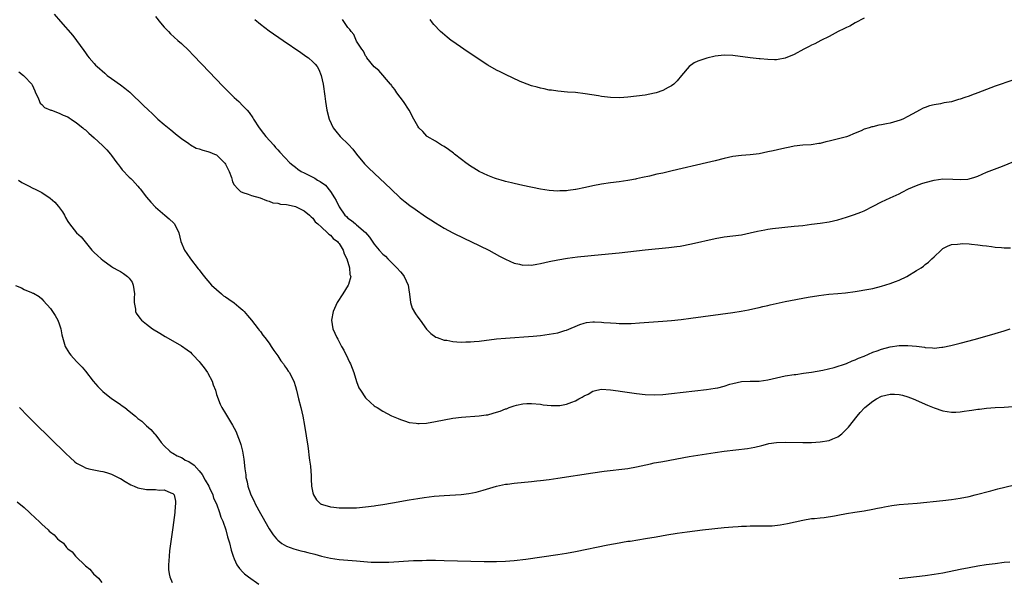
# Model space of a CAD drawing. Units: inches. Extents: x 2589000 to 2592000, y 1512000 to 1515000.
# Drawn here: x 2591548 to 2591773, y 1512254 to 1512382 of the extents above; entities that cross this region are included whole.
import ezdxf

# ---------------------------------------------------------------- set-up
doc = ezdxf.new("R2010")
doc.units = ezdxf.units.IN
doc.header["$MEASUREMENT"] = 0
doc.layers.add('LD25891512_10ft', color=71, linetype='Continuous')

msp = doc.modelspace()

# ---------------------------------------------------------------- linework, layer by layer
at = {"layer": 'LD25891512_10ft'}
for points, elevation in [([(2591555.88, 1512383), (2591557.29, 1512381.29), (2591560.11, 1512378.11), (2591561, 1512376.97), (2591562.66, 1512374.66), (2591563, 1512374.14), (2591563.48, 1512373.48), (2591563.84, 1512373), (2591565, 1512371.71), (2591565.34, 1512371.34), (2591565.69, 1512371), (2591567.46, 1512369.46), (2591568.01, 1512369), (2591569, 1512368.25), (2591571, 1512366.8), (2591572.03, 1512366.03), (2591573.13, 1512365.13), (2591574.17, 1512364.17), (2591575.36, 1512363), (2591576.21, 1512362.21), (2591577.43, 1512361), (2591578.24, 1512360.24), (2591579, 1512359.48), (2591579.53, 1512359), (2591581, 1512357.74), (2591582.51, 1512356.51), (2591583, 1512356.15), (2591583.61, 1512355.61), (2591585, 1512354.53), (2591586.63, 1512353.37), (2591587, 1512353.09), (2591588.34, 1512352.34), (2591589, 1512352.17), (2591589.85, 1512351.85), (2591591, 1512351.58), (2591591.43, 1512351.43), (2591592.5, 1512351), (2591593, 1512350.78), (2591594.78, 1512349), (2591594.87, 1512348.87), (2591595, 1512348.66), (2591595.58, 1512347.58), (2591595.83, 1512347), (2591596.36, 1512345.64), (2591596.57, 1512345), (2591596.64, 1512344.64), (2591597, 1512343.96), (2591597.85, 1512343), (2591598.42, 1512342.42), (2591599, 1512342.16), (2591600.18, 1512341.82), (2591601, 1512341.52), (2591602.98, 1512341), (2591604.38, 1512340.38), (2591605, 1512340.2), (2591605.86, 1512339.86), (2591607, 1512339.74), (2591607.56, 1512339.56), (2591609, 1512339.43), (2591609.34, 1512339.34), (2591611.04, 1512339), (2591613, 1512338), (2591614.24, 1512337), (2591614.6, 1512336.6), (2591615, 1512336.35), (2591615.51, 1512335.51), (2591616.15, 1512335), (2591617, 1512334.25), (2591618.35, 1512333), (2591618.64, 1512332.63), (2591619, 1512332.46), (2591619.66, 1512331.66), (2591620.66, 1512331), (2591620.79, 1512330.79), (2591621, 1512330.56), (2591621.94, 1512329), (2591622.17, 1512328.17), (2591622.77, 1512327), (2591623.39, 1512325), (2591623.47, 1512323.47), (2591623.64, 1512323), (2591623.12, 1512321.12), (2591623.1, 1512321), (2591621.86, 1512319), (2591620.58, 1512317), (2591619.6, 1512315), (2591619.26, 1512313), (2591619.59, 1512311), (2591620.03, 1512310.03), (2591620.46, 1512309), (2591620.67, 1512308.67), (2591621.56, 1512307), (2591622.1, 1512306.1), (2591623, 1512304.19), (2591623.4, 1512303.4), (2591623.59, 1512303), (2591624.01, 1512302.01), (2591624.36, 1512301), (2591625, 1512298.94), (2591625.54, 1512297.54), (2591625.85, 1512297), (2591627, 1512295.22), (2591628.16, 1512294.16), (2591629, 1512293.43), (2591629.25, 1512293.25), (2591629.69, 1512293), (2591631, 1512292.14), (2591633, 1512291.13), (2591634.47, 1512290.47), (2591635, 1512290.29), (2591635.93, 1512289.93), (2591637, 1512289.62), (2591638.6, 1512289.4), (2591639, 1512289.32), (2591639.33, 1512289.33), (2591641, 1512289.43), (2591643, 1512289.78), (2591645, 1512290.21), (2591647, 1512290.57), (2591649, 1512290.81), (2591653, 1512291.09), (2591654.65, 1512291.35), (2591655, 1512291.37), (2591656.25, 1512291.75), (2591657, 1512291.92), (2591657.8, 1512292.2), (2591659, 1512292.68), (2591659.26, 1512292.74), (2591659.84, 1512293), (2591661, 1512293.43), (2591661.58, 1512293.58), (2591663, 1512293.87), (2591663.94, 1512293.94), (2591665, 1512293.95), (2591667, 1512293.76), (2591667.66, 1512293.66), (2591669.47, 1512293.47), (2591671, 1512293.44), (2591671.49, 1512293.49), (2591673, 1512293.74), (2591674.23, 1512294.23), (2591675, 1512294.52), (2591675.8, 1512295), (2591676.59, 1512295.41), (2591677, 1512295.66), (2591677.94, 1512296.06), (2591679, 1512296.77), (2591679.92, 1512297), (2591681, 1512297.21), (2591683, 1512297.09), (2591684.82, 1512296.82), (2591685.22, 1512296.78), (2591689, 1512296.2), (2591691, 1512295.96), (2591693, 1512295.9), (2591695, 1512296), (2591697, 1512296.2), (2591705, 1512297.12), (2591707, 1512297.4), (2591707.55, 1512297.55), (2591709, 1512297.86), (2591710.32, 1512298.32), (2591711, 1512298.51), (2591713, 1512298.99), (2591714.97, 1512299.03), (2591717, 1512299.06), (2591719, 1512299.33), (2591721, 1512299.78), (2591721.99, 1512300.01), (2591723, 1512300.22), (2591725, 1512300.56), (2591725.4, 1512300.6), (2591727.16, 1512300.84), (2591729, 1512301.12), (2591731.58, 1512301.58), (2591734.18, 1512302.18), (2591737, 1512303.08), (2591738.31, 1512303.69), (2591739, 1512303.89), (2591739.73, 1512304.27), (2591741, 1512304.76), (2591743, 1512305.65), (2591744, 1512306), (2591745, 1512306.38), (2591747, 1512306.87), (2591749, 1512307.16), (2591751, 1512307.23), (2591753, 1512307.06), (2591754.8, 1512306.8), (2591755, 1512306.76), (2591756.67, 1512306.67), (2591757, 1512306.61), (2591758.8, 1512306.8), (2591759, 1512306.8), (2591760.81, 1512307.19), (2591763, 1512307.73), (2591765, 1512308.24), (2591767, 1512308.79), (2591771, 1512309.94), (2591773, 1512310.55), (2591774.4, 1512311)], 8470), ([(2591579, 1512382.49), (2591580.16, 1512381), (2591581, 1512380.05), (2591581.96, 1512379), (2591582.48, 1512378.48), (2591584.1, 1512377), (2591585, 1512376.25), (2591586.66, 1512374.66), (2591587.64, 1512373.64), (2591589.58, 1512371.58), (2591594.48, 1512366.48), (2591597, 1512363.95), (2591598.04, 1512363), (2591599, 1512362.05), (2591600.01, 1512361), (2591600.47, 1512360.47), (2591601.28, 1512359.28), (2591601.41, 1512359), (2591602.7, 1512357), (2591603.69, 1512355.69), (2591604.26, 1512355), (2591606.04, 1512353), (2591606.47, 1512352.47), (2591607, 1512351.92), (2591607.42, 1512351.42), (2591609.73, 1512349), (2591610.42, 1512348.42), (2591611, 1512348), (2591611.54, 1512347.54), (2591612.33, 1512347), (2591613, 1512346.69), (2591615.47, 1512345.47), (2591616.09, 1512345), (2591616.69, 1512344.69), (2591617.85, 1512343.85), (2591619, 1512342.39), (2591619.98, 1512341), (2591620.36, 1512340.36), (2591621, 1512338.89), (2591622.28, 1512337), (2591622.67, 1512336.67), (2591623, 1512336.34), (2591623.82, 1512335.82), (2591624.71, 1512335), (2591625, 1512334.8), (2591627, 1512333.05), (2591627.98, 1512331.98), (2591629, 1512330.38), (2591630.17, 1512329), (2591631, 1512328.1), (2591631.6, 1512327.6), (2591632.16, 1512327), (2591634.23, 1512325), (2591635, 1512324.06), (2591635.51, 1512323.51), (2591635.89, 1512323), (2591636.79, 1512321), (2591637, 1512319.4), (2591637.05, 1512319.05), (2591637.09, 1512318.91), (2591637.31, 1512317), (2591637.73, 1512315.73), (2591638.46, 1512314.46), (2591639, 1512313.66), (2591639.5, 1512313), (2591641, 1512310.94), (2591641.96, 1512309.96), (2591643.11, 1512309.11), (2591643.38, 1512309), (2591645, 1512308.44), (2591645.62, 1512308.38), (2591647, 1512308.09), (2591647.93, 1512308.07), (2591649, 1512307.96), (2591649.99, 1512308.01), (2591651, 1512308.01), (2591651.89, 1512308.11), (2591653, 1512308.21), (2591657, 1512308.7), (2591659, 1512308.88), (2591665.37, 1512309.37), (2591667, 1512309.52), (2591669, 1512309.76), (2591671, 1512310.13), (2591672.6, 1512310.6), (2591673, 1512310.69), (2591676.02, 1512311.98), (2591677, 1512312.29), (2591677.57, 1512312.43), (2591679, 1512312.59), (2591679.4, 1512312.6), (2591681, 1512312.55), (2591681.51, 1512312.49), (2591683, 1512312.39), (2591684.34, 1512312.34), (2591685, 1512312.26), (2591685.79, 1512312.21), (2591687, 1512312.24), (2591687.76, 1512312.24), (2591689.65, 1512312.35), (2591695, 1512312.76), (2591697, 1512312.94), (2591699.17, 1512313.17), (2591701.44, 1512313.44), (2591711, 1512314.77), (2591712.93, 1512315.07), (2591714.61, 1512315.39), (2591716.25, 1512315.75), (2591717, 1512315.89), (2591717.88, 1512316.12), (2591719, 1512316.35), (2591719.51, 1512316.49), (2591723, 1512317.25), (2591728.23, 1512318.23), (2591730.65, 1512318.65), (2591732.93, 1512318.93), (2591735, 1512319.07), (2591736.78, 1512319.22), (2591739, 1512319.56), (2591742.09, 1512320.09), (2591743, 1512320.26), (2591745, 1512320.77), (2591747, 1512321.4), (2591748.19, 1512321.81), (2591749, 1512322.15), (2591750.76, 1512323), (2591753, 1512324.36), (2591754.03, 1512325), (2591754.62, 1512325.38), (2591755, 1512325.69), (2591755.76, 1512326.24), (2591756.53, 1512327), (2591757, 1512327.48), (2591758.61, 1512329), (2591759, 1512329.35), (2591760.07, 1512329.93), (2591761, 1512330.27), (2591762.36, 1512330.36), (2591763, 1512330.49), (2591763.47, 1512330.53), (2591765, 1512330.42), (2591765.59, 1512330.41), (2591767, 1512330.22), (2591768.05, 1512330.05), (2591769, 1512329.97), (2591770.16, 1512329.84), (2591771, 1512329.72), (2591772.41, 1512329.59), (2591773, 1512329.55), (2591774.45, 1512329.55)], 8460), ([(2591601.74, 1512381.74), (2591603, 1512380.68), (2591605, 1512379.19), (2591608.19, 1512377), (2591612.25, 1512374.25), (2591613.42, 1512373.42), (2591613.97, 1512373), (2591615, 1512372.11), (2591615.54, 1512371.54), (2591615.96, 1512371), (2591616.36, 1512370.36), (2591616.93, 1512369), (2591617.34, 1512367), (2591617.74, 1512364.26), (2591617.9, 1512363), (2591618.21, 1512361), (2591618.69, 1512359), (2591619.62, 1512357), (2591620.22, 1512356.22), (2591621.22, 1512355), (2591623.14, 1512353.14), (2591624.11, 1512352.11), (2591625, 1512350.97), (2591626.79, 1512348.79), (2591627.77, 1512347.77), (2591632.81, 1512343), (2591634.96, 1512341), (2591636.06, 1512340.06), (2591637.19, 1512339.19), (2591638.35, 1512338.35), (2591640.73, 1512336.73), (2591641.95, 1512335.95), (2591643, 1512335.25), (2591645, 1512334.03), (2591647, 1512332.95), (2591649.66, 1512331.66), (2591651.14, 1512331), (2591655.19, 1512329), (2591657.65, 1512327.65), (2591659, 1512326.94), (2591661, 1512326), (2591662.21, 1512325.79), (2591663, 1512325.57), (2591664.38, 1512325.62), (2591665, 1512325.6), (2591666.19, 1512325.81), (2591667, 1512325.94), (2591669, 1512326.41), (2591671, 1512326.83), (2591673.19, 1512327.19), (2591675.46, 1512327.46), (2591681, 1512327.99), (2591685, 1512328.39), (2591691, 1512329.06), (2591696.38, 1512329.62), (2591698.17, 1512329.83), (2591699, 1512329.95), (2591701.58, 1512330.42), (2591707, 1512331.69), (2591709, 1512332.03), (2591711, 1512332.26), (2591713, 1512332.53), (2591715, 1512332.96), (2591716.64, 1512333.36), (2591718.32, 1512333.68), (2591719, 1512333.79), (2591720.07, 1512333.93), (2591725, 1512334.46), (2591727, 1512334.68), (2591729, 1512334.92), (2591731, 1512335.19), (2591733, 1512335.52), (2591735, 1512335.98), (2591737, 1512336.56), (2591738.84, 1512337.16), (2591740.29, 1512337.71), (2591741, 1512338.01), (2591743.06, 1512339.06), (2591745, 1512340.09), (2591746.94, 1512341), (2591749, 1512341.91), (2591749.72, 1512342.28), (2591751.19, 1512343), (2591753, 1512343.8), (2591754.22, 1512344.22), (2591755, 1512344.5), (2591757, 1512345.03), (2591759, 1512345.3), (2591761.27, 1512345.27), (2591763, 1512345.15), (2591764.74, 1512345.26), (2591765, 1512345.3), (2591766.33, 1512345.67), (2591767, 1512345.96), (2591769, 1512346.86), (2591772.01, 1512348.01), (2591773, 1512348.35), (2591774.88, 1512349.12)], 8450), ([(2591775, 1512367.93), (2591771, 1512366.5), (2591769, 1512365.75), (2591767, 1512364.97), (2591765.56, 1512364.44), (2591765, 1512364.22), (2591764.06, 1512363.94), (2591763, 1512363.52), (2591762.56, 1512363.44), (2591761, 1512362.96), (2591759.31, 1512362.69), (2591759, 1512362.6), (2591758.47, 1512362.47), (2591757, 1512362.26), (2591755.98, 1512362.02), (2591755, 1512361.66), (2591754.54, 1512361.46), (2591753.68, 1512361), (2591753, 1512360.67), (2591751, 1512359.58), (2591749.85, 1512359), (2591749.24, 1512358.76), (2591747.72, 1512358.28), (2591747, 1512358.09), (2591746.1, 1512357.9), (2591745, 1512357.65), (2591744.41, 1512357.59), (2591743, 1512357.23), (2591742.79, 1512357.21), (2591742.19, 1512357), (2591741, 1512356.65), (2591740.32, 1512356.32), (2591739, 1512355.77), (2591737.25, 1512355), (2591737, 1512354.92), (2591733, 1512353.95), (2591732.25, 1512353.75), (2591731, 1512353.44), (2591730.63, 1512353.37), (2591728.89, 1512353.11), (2591727, 1512353.01), (2591725, 1512352.79), (2591724.75, 1512352.75), (2591722.22, 1512352.22), (2591720.25, 1512351.75), (2591719, 1512351.47), (2591717, 1512351.06), (2591715, 1512350.79), (2591713, 1512350.65), (2591711, 1512350.43), (2591709, 1512349.98), (2591707, 1512349.45), (2591705, 1512348.96), (2591697.13, 1512347.13), (2591695, 1512346.65), (2591693.63, 1512346.37), (2591691.97, 1512345.97), (2591690.35, 1512345.65), (2591689, 1512345.32), (2591688.73, 1512345.27), (2591687.47, 1512345), (2591687, 1512344.91), (2591685, 1512344.62), (2591683, 1512344.4), (2591681, 1512344.12), (2591679, 1512343.72), (2591677.32, 1512343.32), (2591675.12, 1512342.88), (2591675, 1512342.85), (2591673.34, 1512342.66), (2591673, 1512342.58), (2591671.45, 1512342.55), (2591671, 1512342.5), (2591669, 1512342.64), (2591667.05, 1512342.95), (2591663, 1512343.79), (2591661, 1512344.23), (2591660.39, 1512344.39), (2591659, 1512344.71), (2591658.79, 1512344.79), (2591658.01, 1512345), (2591657, 1512345.3), (2591656.53, 1512345.47), (2591655, 1512346.07), (2591653, 1512347), (2591651.77, 1512347.77), (2591651, 1512348.23), (2591649.94, 1512349), (2591649, 1512349.72), (2591647.37, 1512351), (2591647.17, 1512351.17), (2591646.04, 1512352.04), (2591645, 1512352.7), (2591644.44, 1512353), (2591643, 1512353.91), (2591641.15, 1512355), (2591641.07, 1512355.07), (2591640.12, 1512356.12), (2591639.25, 1512357), (2591639, 1512357.38), (2591638.11, 1512359), (2591636.98, 1512361), (2591635.68, 1512363), (2591634.21, 1512365), (2591633.76, 1512365.76), (2591633, 1512366.65), (2591632.87, 1512366.87), (2591632.74, 1512367), (2591630.1, 1512370.1), (2591629, 1512370.96), (2591627.36, 1512373), (2591627.22, 1512373.22), (2591627, 1512373.48), (2591626.54, 1512374.54), (2591626.16, 1512375), (2591625, 1512376.83), (2591624.33, 1512378.33), (2591623.79, 1512379), (2591623.47, 1512379.47), (2591623, 1512379.96), (2591621.75, 1512381.75)], 8440), ([(2591741, 1512382.05), (2591738.97, 1512381), (2591737.72, 1512380.28), (2591737, 1512379.96), (2591736.38, 1512379.62), (2591735.06, 1512379), (2591733, 1512377.92), (2591731.11, 1512377), (2591729.77, 1512376.23), (2591729, 1512375.9), (2591728.42, 1512375.58), (2591727.25, 1512375), (2591725, 1512373.75), (2591723, 1512372.94), (2591721.34, 1512372.66), (2591721, 1512372.58), (2591720.55, 1512372.55), (2591719, 1512372.59), (2591717.25, 1512372.75), (2591717, 1512372.76), (2591715, 1512372.99), (2591711, 1512373.52), (2591709, 1512373.62), (2591707, 1512373.42), (2591705.06, 1512372.94), (2591703, 1512372.21), (2591702.17, 1512371.83), (2591701, 1512371.03), (2591699.24, 1512369), (2591698.26, 1512367.74), (2591697.54, 1512367), (2591697, 1512366.6), (2591696.2, 1512366.2), (2591695, 1512365.52), (2591693.44, 1512365), (2591693.1, 1512364.9), (2591691, 1512364.5), (2591689, 1512364.2), (2591687, 1512363.98), (2591686.05, 1512363.95), (2591685, 1512363.89), (2591683, 1512363.96), (2591681, 1512364.19), (2591680.29, 1512364.29), (2591677.21, 1512364.79), (2591675, 1512365.07), (2591673.18, 1512365.18), (2591671, 1512365.34), (2591669.57, 1512365.57), (2591669, 1512365.63), (2591667.9, 1512365.9), (2591667, 1512366.05), (2591666.27, 1512366.27), (2591665, 1512366.59), (2591663, 1512367.33), (2591662.41, 1512367.59), (2591659, 1512369.16), (2591657.78, 1512369.78), (2591657, 1512370.15), (2591655, 1512371.31), (2591653, 1512372.61), (2591649.5, 1512375), (2591647, 1512376.73), (2591646.62, 1512377), (2591645.7, 1512377.7), (2591644.61, 1512378.61), (2591644.18, 1512379), (2591642.64, 1512380.64), (2591642.33, 1512381), (2591641.78, 1512381.78)], 8430), ([(2591547.8, 1512369.8), (2591548.81, 1512369), (2591549, 1512368.83), (2591550.72, 1512367), (2591550.82, 1512366.82), (2591551.42, 1512365.42), (2591551.58, 1512365), (2591552.18, 1512363.82), (2591552.49, 1512363), (2591552.65, 1512362.65), (2591553, 1512362.33), (2591553.66, 1512361.66), (2591555.06, 1512361.06), (2591555.26, 1512361), (2591557, 1512360.38), (2591557.88, 1512359.88), (2591559, 1512359.49), (2591559.27, 1512359.27), (2591559.72, 1512359), (2591561, 1512358.14), (2591562.38, 1512357), (2591562.71, 1512356.71), (2591563, 1512356.52), (2591563.77, 1512355.77), (2591565, 1512354.73), (2591565.88, 1512353.88), (2591567, 1512352.85), (2591567.92, 1512351.92), (2591568.73, 1512351), (2591569, 1512350.66), (2591570.22, 1512349), (2591570.53, 1512348.53), (2591571, 1512347.91), (2591571.41, 1512347.41), (2591573, 1512345.73), (2591573.38, 1512345.38), (2591573.75, 1512345), (2591575, 1512343.61), (2591575.3, 1512343.3), (2591575.55, 1512343), (2591577, 1512341.15), (2591577.96, 1512339.96), (2591579, 1512338.83), (2591581.18, 1512337), (2591582.15, 1512336.15), (2591583.18, 1512335.18), (2591583.34, 1512335), (2591584.38, 1512333), (2591584.85, 1512331), (2591585.63, 1512329), (2591586.21, 1512328.21), (2591586.99, 1512327), (2591588.76, 1512324.76), (2591589, 1512324.49), (2591589.63, 1512323.63), (2591590.51, 1512322.51), (2591591, 1512322.02), (2591591.86, 1512321), (2591594.09, 1512319), (2591594.59, 1512318.59), (2591595, 1512318.33), (2591595.77, 1512317.77), (2591597, 1512316.94), (2591598.07, 1512316.07), (2591599, 1512315.27), (2591599.27, 1512315), (2591600.04, 1512314.04), (2591600.93, 1512313), (2591602.5, 1512311), (2591602.7, 1512310.7), (2591603, 1512310.37), (2591603.58, 1512309.58), (2591604.04, 1512309), (2591605, 1512307.7), (2591605.48, 1512307), (2591606.05, 1512306.05), (2591607, 1512304.82), (2591607.7, 1512303.7), (2591608.29, 1512303), (2591608.54, 1512302.54), (2591609, 1512301.93), (2591609.36, 1512301.36), (2591609.65, 1512301), (2591610.29, 1512299.71), (2591610.62, 1512299), (2591611, 1512297.81), (2591611.23, 1512297), (2591611.72, 1512295), (2591612.24, 1512293), (2591612.72, 1512291), (2591613.09, 1512288.91), (2591613.81, 1512284.19), (2591613.99, 1512283), (2591614.1, 1512282.1), (2591614.26, 1512281), (2591614.43, 1512279.57), (2591614.6, 1512277.4), (2591614.61, 1512276.61), (2591614.71, 1512275), (2591615, 1512273.47), (2591615.11, 1512273), (2591615.86, 1512271.86), (2591616.76, 1512271), (2591616.91, 1512270.91), (2591617, 1512270.87), (2591617.17, 1512270.83), (2591619, 1512270.28), (2591619.77, 1512270.23), (2591621, 1512270.07), (2591623, 1512270.03), (2591625, 1512270.09), (2591627, 1512270.26), (2591629, 1512270.51), (2591629.41, 1512270.59), (2591631, 1512270.81), (2591633.17, 1512271.17), (2591637, 1512271.88), (2591637.98, 1512272.02), (2591639, 1512272.22), (2591640.45, 1512272.45), (2591642.72, 1512272.72), (2591645, 1512272.9), (2591648.88, 1512273.12), (2591650.67, 1512273.33), (2591652.34, 1512273.66), (2591653.92, 1512274.08), (2591657, 1512275.01), (2591659, 1512275.44), (2591659.49, 1512275.49), (2591661, 1512275.7), (2591665, 1512276.06), (2591666.21, 1512276.21), (2591667, 1512276.28), (2591669, 1512276.55), (2591671, 1512276.84), (2591679, 1512278.06), (2591681.57, 1512278.43), (2591687, 1512279.06), (2591689, 1512279.42), (2591692.15, 1512280.15), (2591693, 1512280.32), (2591693.59, 1512280.41), (2591695, 1512280.69), (2591701, 1512281.78), (2591703, 1512282.13), (2591705, 1512282.45), (2591707, 1512282.75), (2591709, 1512283.03), (2591714.33, 1512283.67), (2591716.05, 1512283.95), (2591717.66, 1512284.34), (2591719, 1512284.7), (2591719.24, 1512284.76), (2591720.97, 1512285.03), (2591723, 1512285.09), (2591727, 1512284.98), (2591729, 1512285.01), (2591731, 1512285.13), (2591733, 1512285.46), (2591733.84, 1512285.84), (2591735, 1512286.29), (2591735.89, 1512287), (2591736.49, 1512287.51), (2591737, 1512288.03), (2591737.45, 1512288.55), (2591739.4, 1512291), (2591740.14, 1512291.86), (2591741.08, 1512292.92), (2591741.16, 1512293), (2591743, 1512294.48), (2591743.82, 1512295), (2591745, 1512295.58), (2591747, 1512296.1), (2591747.96, 1512296.04), (2591749, 1512296.01), (2591749.81, 1512295.81), (2591751, 1512295.46), (2591752.21, 1512295), (2591755.54, 1512293.54), (2591757, 1512292.92), (2591759, 1512292.24), (2591761, 1512291.94), (2591762.02, 1512291.97), (2591763, 1512292.03), (2591763.86, 1512292.14), (2591765, 1512292.31), (2591765.62, 1512292.38), (2591767, 1512292.6), (2591767.37, 1512292.63), (2591769, 1512292.86), (2591771, 1512293.03), (2591773, 1512293.11), (2591775, 1512293.24)], 8480), ([(2591547.67, 1512345), (2591548.5, 1512344.5), (2591549.83, 1512343.83), (2591551.14, 1512343.14), (2591551.38, 1512343), (2591553, 1512342.16), (2591554.91, 1512340.91), (2591556, 1512340), (2591556.88, 1512339), (2591557.76, 1512337.76), (2591558.2, 1512337), (2591558.48, 1512336.48), (2591559, 1512335.55), (2591559.37, 1512335), (2591560.97, 1512332.97), (2591562.04, 1512332.04), (2591564.5, 1512329), (2591565, 1512328.46), (2591565.79, 1512327.79), (2591566.6, 1512327), (2591567, 1512326.68), (2591569, 1512325.28), (2591569.44, 1512325), (2591570.41, 1512324.41), (2591571, 1512324.12), (2591571.68, 1512323.68), (2591572.61, 1512323), (2591573, 1512322.6), (2591573.65, 1512321.65), (2591573.93, 1512321), (2591574.19, 1512319), (2591574.12, 1512318.12), (2591574.15, 1512317), (2591574.46, 1512315.54), (2591574.48, 1512315), (2591574.62, 1512314.62), (2591575.43, 1512313.43), (2591575.83, 1512313), (2591577, 1512312.04), (2591578.36, 1512311), (2591579.99, 1512309.99), (2591581.25, 1512309.25), (2591583, 1512308.27), (2591585, 1512307.11), (2591586.23, 1512306.23), (2591587, 1512305.64), (2591587.32, 1512305.32), (2591587.61, 1512305), (2591589, 1512303.56), (2591589.25, 1512303.25), (2591590.12, 1512302.12), (2591590.94, 1512301), (2591591, 1512300.9), (2591592, 1512299), (2591592.22, 1512298.22), (2591592.71, 1512297), (2591593, 1512296.01), (2591593.81, 1512293.81), (2591594.22, 1512293), (2591595, 1512291.61), (2591596.64, 1512289), (2591597, 1512288.32), (2591597.44, 1512287.44), (2591597.62, 1512287), (2591597.97, 1512286.03), (2591598.37, 1512285), (2591598.53, 1512284.53), (2591598.92, 1512283), (2591599.19, 1512281.19), (2591599.43, 1512279), (2591599.64, 1512277.64), (2591599.7, 1512277), (2591599.99, 1512275.99), (2591600.15, 1512275), (2591600.75, 1512273.25), (2591601, 1512272.7), (2591601.59, 1512271.59), (2591601.84, 1512271), (2591603, 1512268.79), (2591603.66, 1512267.66), (2591604, 1512267), (2591605, 1512265.23), (2591605.15, 1512265), (2591605.92, 1512263.92), (2591606.67, 1512263), (2591607, 1512262.63), (2591607.92, 1512261.92), (2591609, 1512261.28), (2591610.67, 1512260.67), (2591612.23, 1512260.23), (2591613, 1512260.07), (2591613.84, 1512259.84), (2591615.46, 1512259.46), (2591617, 1512259.01), (2591619, 1512258.55), (2591621, 1512258.27), (2591623, 1512258.08), (2591625, 1512257.91), (2591628.35, 1512257.65), (2591630.4, 1512257.6), (2591632.33, 1512257.67), (2591638, 1512258), (2591639, 1512258.03), (2591639.96, 1512258.04), (2591641, 1512258.08), (2591641.93, 1512258.07), (2591643, 1512258.08), (2591645, 1512258.05), (2591654.19, 1512257.81), (2591657, 1512257.78), (2591659, 1512257.85), (2591660.06, 1512257.94), (2591661, 1512258.02), (2591663.65, 1512258.35), (2591671, 1512259.4), (2591673, 1512259.72), (2591675, 1512260.09), (2591682.42, 1512261.58), (2591685, 1512262.08), (2591685.8, 1512262.2), (2591687, 1512262.42), (2591687.53, 1512262.47), (2591691.01, 1512263.01), (2591693.45, 1512263.45), (2591695.91, 1512263.91), (2591698.3, 1512264.3), (2591700.6, 1512264.6), (2591704.06, 1512265), (2591709, 1512265.53), (2591711, 1512265.71), (2591712.21, 1512265.79), (2591713, 1512265.85), (2591714.12, 1512265.88), (2591715, 1512265.93), (2591716.08, 1512265.92), (2591717, 1512265.94), (2591718.08, 1512265.92), (2591720.03, 1512265.97), (2591721.84, 1512266.16), (2591723.53, 1512266.47), (2591727, 1512267.27), (2591729, 1512267.6), (2591729.64, 1512267.64), (2591731, 1512267.79), (2591731.87, 1512267.87), (2591734.23, 1512268.23), (2591735, 1512268.4), (2591737, 1512268.78), (2591738.92, 1512269.08), (2591741, 1512269.39), (2591743, 1512269.73), (2591744.04, 1512269.96), (2591745, 1512270.14), (2591745.69, 1512270.31), (2591747.39, 1512270.61), (2591749, 1512270.82), (2591753.15, 1512271.15), (2591759, 1512271.71), (2591761, 1512271.95), (2591763, 1512272.27), (2591765, 1512272.68), (2591766.38, 1512273), (2591770.02, 1512273.98), (2591771.62, 1512274.38), (2591777, 1512275.69)], 8490), ([(2591547, 1512320.92), (2591548.38, 1512320.38), (2591549, 1512319.99), (2591550.71, 1512319.29), (2591551, 1512319.2), (2591551.14, 1512319.14), (2591552.4, 1512318.4), (2591553, 1512317.87), (2591553.41, 1512317.41), (2591555, 1512315.68), (2591555.5, 1512315), (2591556.07, 1512314.07), (2591556.7, 1512313), (2591557, 1512312.18), (2591557.38, 1512311), (2591557.63, 1512309.63), (2591558.03, 1512308.03), (2591558.39, 1512307), (2591558.6, 1512306.6), (2591559, 1512305.94), (2591559.36, 1512305.36), (2591559.65, 1512305), (2591561, 1512303.5), (2591562.23, 1512302.23), (2591563, 1512301.3), (2591564.81, 1512299), (2591565.83, 1512297.83), (2591567, 1512296.68), (2591569, 1512295.1), (2591570.26, 1512294.26), (2591571, 1512293.7), (2591571.43, 1512293.43), (2591571.98, 1512293), (2591573, 1512292.19), (2591574.44, 1512291), (2591574.76, 1512290.76), (2591575, 1512290.53), (2591575.86, 1512289.86), (2591577, 1512288.85), (2591577.98, 1512287.98), (2591578.8, 1512287), (2591578.91, 1512286.91), (2591579, 1512286.79), (2591579.77, 1512285.77), (2591580.32, 1512285), (2591581, 1512284.28), (2591582.27, 1512283), (2591582.7, 1512282.7), (2591583, 1512282.6), (2591583.99, 1512281.99), (2591585, 1512281.54), (2591585.34, 1512281.34), (2591585.84, 1512281), (2591586.63, 1512280.63), (2591587.85, 1512279.85), (2591589, 1512278.53), (2591589.68, 1512277.68), (2591590.39, 1512276.39), (2591591.19, 1512275), (2591591.39, 1512274.61), (2591592.13, 1512273), (2591592.29, 1512272.29), (2591592.96, 1512271), (2591593.67, 1512269), (2591593.94, 1512267.94), (2591594.4, 1512267), (2591595.08, 1512265), (2591595.45, 1512263.45), (2591595.64, 1512263), (2591595.91, 1512262.09), (2591596.35, 1512260.35), (2591596.75, 1512259), (2591597, 1512258.41), (2591597.61, 1512257), (2591598.22, 1512256.22), (2591599, 1512255.38), (2591599.17, 1512255.17), (2591599.34, 1512255), (2591600.27, 1512254.27), (2591602.61, 1512252.61)], 8500), ([(2591547.94, 1512293), (2591549.81, 1512291), (2591551.42, 1512289.42), (2591558.52, 1512282.52), (2591559.54, 1512281.54), (2591560.61, 1512280.61), (2591561, 1512280.31), (2591562.51, 1512279.49), (2591563, 1512279.2), (2591563.76, 1512279), (2591566.46, 1512278.46), (2591567, 1512278.41), (2591567.82, 1512278.18), (2591569, 1512277.78), (2591570.81, 1512276.81), (2591571, 1512276.74), (2591572.07, 1512276.07), (2591573.36, 1512275.36), (2591574.15, 1512275), (2591575, 1512274.65), (2591577, 1512274.29), (2591577.76, 1512274.24), (2591579, 1512274.25), (2591579.87, 1512274.13), (2591581, 1512274.18), (2591582.52, 1512273.48), (2591583, 1512273.36), (2591583.28, 1512273), (2591583.59, 1512271.59), (2591583.6, 1512271), (2591583.53, 1512270.47), (2591583.42, 1512269), (2591583, 1512265.54), (2591582.26, 1512260.26), (2591582.12, 1512259), (2591582.08, 1512257.92), (2591581.97, 1512257), (2591581.98, 1512255.98), (2591582.12, 1512255), (2591582.3, 1512254.3), (2591582.84, 1512253)], 8510), ([(2591547.43, 1512271.43), (2591549, 1512270.11), (2591550.23, 1512269), (2591551.64, 1512267.64), (2591552.32, 1512267), (2591553, 1512266.3), (2591554.46, 1512265), (2591554.75, 1512264.75), (2591555, 1512264.5), (2591555.89, 1512263.89), (2591556.63, 1512263), (2591557, 1512262.66), (2591557.97, 1512261.97), (2591558.67, 1512261), (2591558.85, 1512260.85), (2591559, 1512260.69), (2591559.97, 1512259.97), (2591560.7, 1512259), (2591563, 1512256.78), (2591564.01, 1512256.01), (2591564.83, 1512255), (2591565.99, 1512253.99), (2591566.77, 1512253)], 8520), ([(2591749, 1512253.87), (2591755, 1512254.57), (2591757, 1512254.86), (2591759, 1512255.22), (2591763, 1512256.04), (2591765, 1512256.42), (2591767, 1512256.77), (2591768.93, 1512257.07), (2591771, 1512257.36), (2591773, 1512257.6), (2591774.3, 1512257.7)], 8500)]:
    msp.add_lwpolyline(points, dxfattribs=dict(at, elevation=elevation))

doc.saveas('drawing.dxf')
